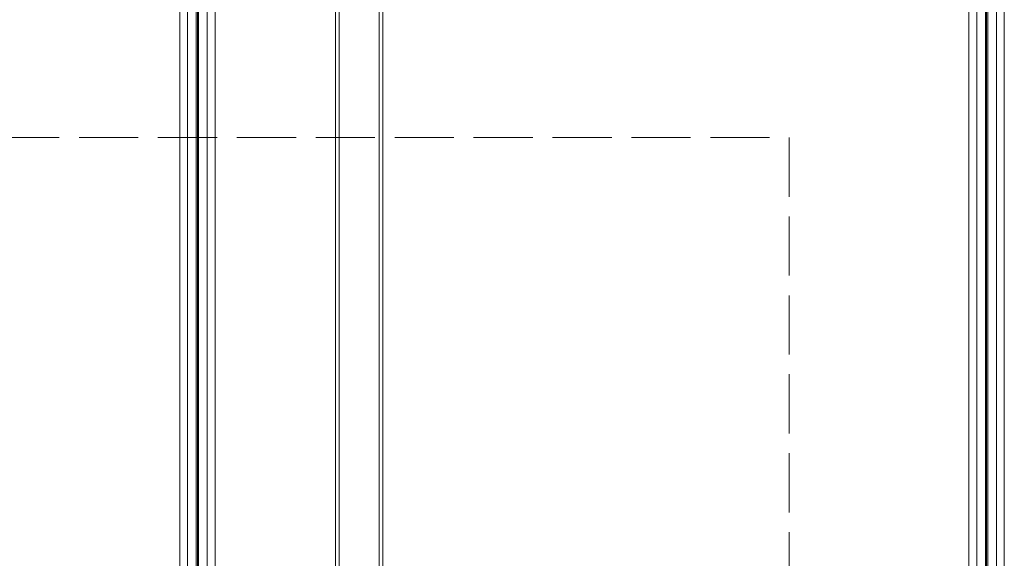
# Model space of a CAD drawing. Units: millimetres. Extents: x 0 to 8410, y 0 to 5940.
# Drawn here: x 1379 to 1629, y 4425 to 4562 of the extents above; entities that cross this region are included whole.
import ezdxf

# ---------------------------------------------------------------- set-up
doc = ezdxf.new("R2010")
doc.units = ezdxf.units.MM
doc.linetypes.add('YHIDDEN_1', pattern=[4, 3, -1])
doc.layers.add('YKK_12', color=2, linetype='Continuous', lineweight=13)
doc.layers.add('YSS_K', color=3, linetype='Continuous', lineweight=13)

msp = doc.modelspace()

# ---------------------------------------------------------------- linework, layer by layer
at = {"layer": 'YKK_12'}
for p, q in [((1420, 5279.53), (1420, 3489.53)), ((1422, 5279.53), (1422, 3489.53)), ((1424.2, 5279.53), (1424.2, 3489.53)), ((1424.5, 5279.53), (1424.5, 3489.53)), ((1424.8, 5279.53), (1424.8, 3489.53)), ((1427, 5279.53), (1427, 3489.53)), ((1427, 5279.53), (1427, 3489.53)), ((1429, 5279.53), (1429, 3489.53)), ((1620, 5279.53), (1620, 3489.53)), ((1622, 5279.53), (1622, 3489.53)), ((1624.2, 5279.53), (1624.2, 3489.53)), ((1624.5, 5279.53), (1624.5, 3489.53)), ((1624.8, 5279.53), (1624.8, 3489.53)), ((1627, 5279.53), (1627, 3489.53)), ((1627, 5279.53), (1627, 3489.53)), ((1629, 5279.53), (1629, 3489.53))]:
    msp.add_line(p, q, dxfattribs=at)
at = {"layer": 'YKK_12', "linetype": 'YHIDDEN_1'}
for p, q in [((1460.4, 4398.53), (1460.4, 5096.08)), ((1470.6, 4398.53), (1470.6, 5096.08)), ((1459.5, 4398.31), (1459.5, 5095.54)), ((1471.5, 4398.31), (1471.5, 5095.54)), ((1459.5, 3672.03), (1459.5, 5092.03)), ((1460.4, 3672.03), (1460.4, 5092.03)), ((1470.6, 3672.03), (1470.6, 5092.03)), ((1471.5, 3672.03), (1471.5, 5092.03))]:
    msp.add_line(p, q, dxfattribs=at)
at = {"layer": 'YSS_K', "linetype": 'YHIDDEN_1', "ltscale": 5}
for p, q in [((1274.5, 4532.03), (1574.5, 4532.03)), ((1574.5, 4532.03), (1574.5, 4232.03))]:
    msp.add_line(p, q, dxfattribs=at)

doc.saveas('drawing.dxf')
